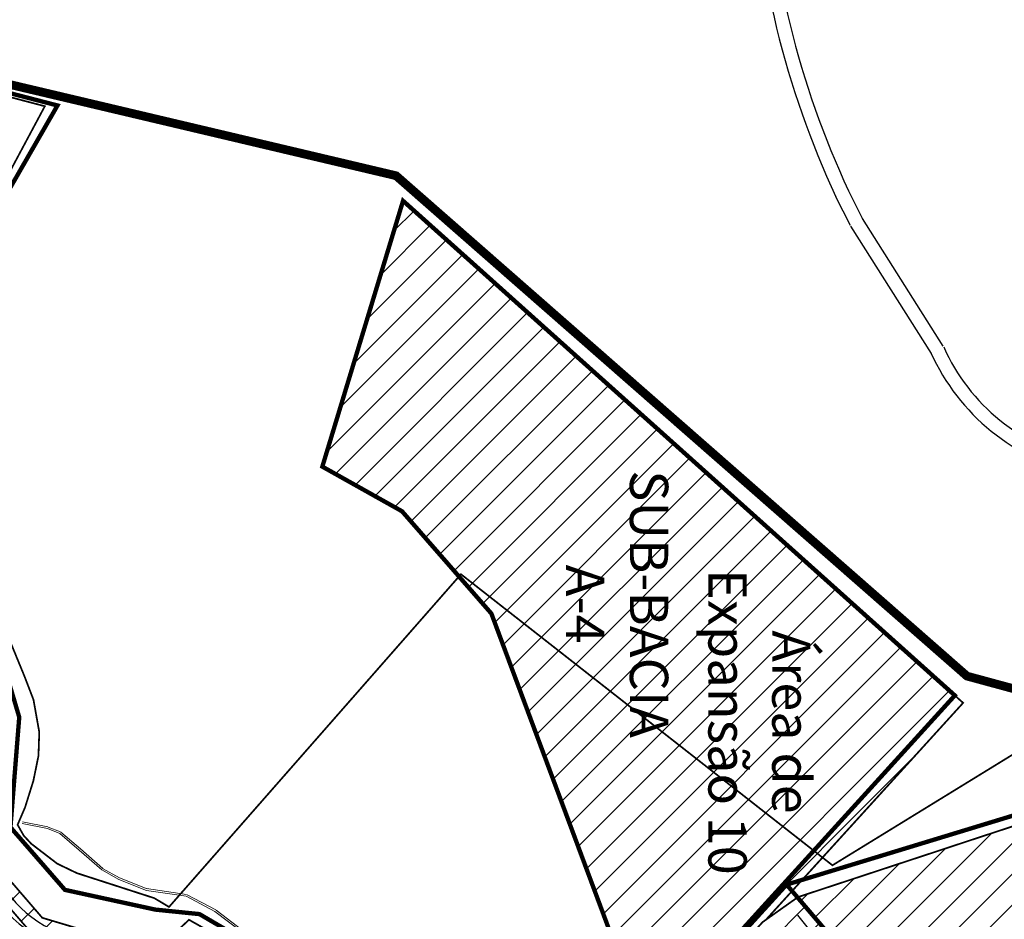
# Model space of a CAD drawing. Extents: x 22887 to 82492, y -35593 to 4250.
# Drawn here: x 50102 to 51233, y -27267 to -26234 of the extents above; entities that cross this region are included whole.
import ezdxf

# ---------------------------------------------------------------- set-up
doc = ezdxf.new("R2010")
doc.units = 0
doc.header["$LTSCALE"] = 30
doc.header["$MEASUREMENT"] = 0
for name, color, linetype in [('BACIA A - OURO', 1, 'CONTINUOUS'), ('BAIRROS TEXTOS 1', 7, 'CONTINUOUS'), ('H_10_20', 200, 'CONTINUOUS'), ('LIMITE PERIMETRO URBANO OURO', 40, 'CONTINUOUS'), ('LOTES', 8, 'CONTINUOUS'), ('SUB-BACIA', 5, 'CONTINUOUS')]:
    doc.layers.add(name, color=color, linetype=linetype)
doc.layers.add('Rio', color=111, linetype='CONTINUOUS', lineweight=20)
doc.styles.add('SIMPLEX', font='txt', dxfattribs={"height": 22})
pattern_1 = [(44.99999999999999, (75852.78632127389, 4666.383451323629), (-17.67766952966368, 17.67766952966369), [])]

msp = doc.modelspace()

# ---------------------------------------------------------------- hatches: boundary and pattern name
at = {"layer": 'H_10_20'}
h = msp.add_hatch(dxfattribs=at)
h.set_pattern_fill('ANSI31', color=241, scale=200, angle=-1.272221872585407e-14, style=0)
h.set_pattern_definition(pattern_1)
edge = h.paths.add_edge_path()
edge.add_line((50746.11007046537, -27795.21122392774), (50512.40348563229, -27911.36114300773))
edge.add_line((50512.40348563229, -27911.36114300773), (50307.59268173457, -27688.44824179986))
edge.add_line((50307.59268173457, -27688.44824179986), (50126.54868756612, -27424.05785109433))
edge.add_line((50126.54868756612, -27424.05785109433), (50238.81965832208, -27321.12748485453))
edge.add_line((50238.81965832208, -27321.12748485453), (50115.86897515052, -27283.84081385579))
edge.add_line((50115.86897515052, -27283.84081385579), (50061.7003977292, -27220.91600373773))
edge.add_line((50061.7003977292, -27220.91600373773), (50043.63477982668, -27128.39776425092))
edge.add_line((50043.63477982668, -27128.39776425092), (50058.73040855109, -27032.9171536969))
edge.add_line((50058.73040855109, -27032.9171536969), (50034.29515195975, -26963.90139869818))
edge.add_line((50034.29515195975, -26963.90139869818), (49967.33833025063, -26867.56765652002))
edge.add_line((49967.33833025063, -26867.56765652002), (49877.80280700002, -26743.70848852102))
edge.add_line((49877.80280700002, -26743.70848852102), (49797.52849528789, -26597.92390157341))
edge.add_line((49797.52849528789, -26597.92390157341), (49770.85621818404, -26475.574986616))
edge.add_line((49770.85621818404, -26475.574986616), (49786.96168191846, -26338.80957713769))
edge.add_line((49786.96168191846, -26338.80957713769), (49830.07132605919, -26265.05356301818))
edge.add_line((49830.07132605919, -26265.05356301818), (50002.21825406586, -26314.11607005153))
edge.add_line((50002.21825406586, -26314.11607005153), (49909.65987813095, -26449.01999922703))
edge.add_line((49909.65987813095, -26449.01999922703), (49805.40291403204, -26399.73719117248))
edge.add_line((49805.40291403204, -26399.73719117248), (49805.40291403204, -26473.27911782328))
edge.add_line((49805.40291403204, -26473.27911782328), (49817.30924416387, -26590.50122539255))
edge.add_line((49817.30924416387, -26590.50122539255), (49895.49876674665, -26732.49966811028))
edge.add_line((49895.49876674665, -26732.49966811028), (49984.39602327109, -26855.4758883943))
edge.add_line((49984.39602327109, -26855.4758883943), (50053.06661312842, -26954.27530464014))
edge.add_line((50053.06661312842, -26954.27530464014), (50080.21037781452, -27030.94106038191))
edge.add_line((50080.21037781452, -27030.94106038191), (50064.86280298653, -27128.01524270669))
edge.add_line((50064.86280298653, -27128.01524270669), (50081.15924464071, -27211.47311831773))
edge.add_line((50081.15924464071, -27211.47311831773), (50127.87513451271, -27265.74053015741))
edge.add_line((50127.87513451271, -27265.74053015741), (50257.30187571968, -27304.40672414597))
edge.add_line((50257.30187571968, -27304.40672414597), (50296.51716336892, -27268.05158988563))
edge.add_line((50296.51716336892, -27268.05158988563), (50448.84977955609, -27353.83877203163))
edge.add_line((50448.84977955609, -27353.83877203163), (50585.25678983803, -27487.86751572947))
edge.add_line((50585.25678983803, -27487.86751572947), (50681.72516714769, -27693.31778818295))
edge.add_line((50681.72516714769, -27693.31778818295), (50714.58493594676, -27751.60548507792))
edge.add_line((50714.58493594676, -27751.60548507792), (50746.11007046537, -27795.21122392774))
edge.add_line((50746.11007046537, -27795.21122392774), (50512.40348563248, -27911.36114300763))
h = msp.add_hatch(dxfattribs=at)
h.set_pattern_fill('ANSI31', color=111, scale=200, angle=-1.272221872585407e-14, style=0)
h.set_pattern_definition([(44.99999999999999, (75852.78632127389, -3913.25652529364), (-17.67766952966368, 17.67766952966369), [])])
edge = h.paths.add_edge_path()
edge.add_line((51270.99503148755, -27659.69373983844), (51464.49499144596, -27509.10716142579))
edge.add_line((51464.49499144596, -27509.10716142579), (51501.1135371477, -27483.08693120295))
edge.add_line((51501.1135371477, -27483.08693120295), (51705.77003783966, -27337.66309848195))
edge.add_line((51705.77003783966, -27337.66309848195), (51864.63410062247, -27211.48161832589))
edge.add_line((51864.63410062247, -27211.48161832589), (52052.29811181984, -27050.95525608989))
edge.add_line((52052.29811181984, -27050.95525608989), (52143.38481199599, -26986.87043175007))
edge.add_line((52143.38481199599, -26986.87043175007), (52166.13204485382, -26975.64173460298))
edge.add_line((52003.49616802903, -26629.11755703582), (51968.84695529086, -26687.22821501965))
edge.add_line((51968.84695529086, -26687.22821501965), (51495.07213001755, -27077.57047140462))
edge.add_line((51495.07213001755, -27077.57047140462), (50995.61415422411, -27242.15958410555))
edge.add_line((50959.46706892305, -27267.98827341995), (51186.03342307008, -27018.76827458541))
edge.add_line((51186.03342307008, -27018.76827458541), (50542.46490491163, -26441.81450964374))
edge.add_line((50542.46490491163, -26441.81450964374), (50449.7121894396, -26747.26188313676))
edge.add_line((50449.7121894396, -26747.26188313676), (50541.30022844739, -26798.59129781742))
edge.add_line((50541.30022844739, -26798.59129781742), (50643.94530683864, -26916.09589703355))
edge.add_line((50643.94530683864, -26916.09589703355), (50829.88591794774, -27410.52582899224))
edge.add_line((50829.88591794774, -27410.52582899224), (50955.60986270187, -27270.71986469909))
edge.add_line((50955.60986270187, -27270.71986469909), (50995.736520512, -27242.30302042102))
edge.add_line((50995.736520512, -27242.30302042102), (51108.32404918401, -27374.27678998061))
edge.add_line((51108.32404918401, -27374.27678998061), (51212.10857945654, -27573.92632957423))
edge.add_line((51212.10857945654, -27573.92632957423), (51270.99503148755, -27659.69373983844))
edge.add_line((52166.13204485562, -26975.6417346021), (52166.13204485367, -26975.64173460254))
edge.add_line((52166.13204485366, -26975.64173460254), (52143.30581834053, -26911.38733253689))
edge.add_line((52143.30581834053, -26911.38733253689), (52114.14479529721, -26863.48659015931))
edge.add_line((52114.14479529721, -26863.48659015931), (52103.13804475628, -26833.57850935651))
edge.add_line((52103.13804475628, -26833.57850935651), (52085.99537555131, -26819.22740043109))
edge.add_line((52085.99537555131, -26819.22740043109), (52082.98958444047, -26807.46627278736))
edge.add_line((52082.98958444047, -26807.46627278736), (52047.79282655802, -26729.74011914121))
edge.add_line((52047.79282655802, -26729.74011914121), (52024.8254013875, -26669.17906414119))
edge.add_line((52024.8254013875, -26669.17906414119), (52013.24021843787, -26652.64036441025))
edge.add_line((52013.24021843787, -26652.64036441025), (52003.49616802903, -26629.11755703582))
h = msp.add_hatch(dxfattribs=at)
h.set_pattern_fill('ANSI31', color=164, scale=200, angle=-1.272221872585407e-14, style=0)
h.set_pattern_definition(pattern_1)
h.paths.add_polyline_path([(50763.18057356084, -27843.58123003473), (50745.21704789271, -27786.17545767283), (50716.85771086035, -27746.76886603497), (50680.58755946417, -27578.19802617101), (50698.85906182718, -27482.91642009318), (50799.07542050062, -27444.78733195709), (50955.60986270187, -27270.71986469909), (50995.736520512, -27242.30302042102), (51108.32404918401, -27374.27678998061), (51212.10857945654, -27573.92632957423), (50823.60712331344, -27825.88043421805)])

# ---------------------------------------------------------------- linework, layer by layer
at = {"layer": 'BACIA A - OURO', "color": 1, "ltscale": 0.5, "const_width": 10}
msp.add_lwpolyline([(49820.64630233042, -26244.33431169652), (50534.42550355082, -26412.94818863472), (50534.42550355082, -26412.94818863472), (51190.45006885798, -26987.97427276133), (51485.32452530113, -27068.02684572762), (51744.90310901816, -26856.31948202051), (51960.93042344627, -26679.34761544179), (51998.21307867936, -26623.40399646965), (52091.71285933922, -26564.48503988602), (52183.16062042044, -26517.71864060092), (52417.99312419252, -26377.05033365204), (52536.12282822717, -26353.6434461002), (52583.78297634716, -26354.9956049532), (52642.89205715624, -26369.7294500193), (52724.89052962395, -26402.86626178426), (52780.39422414987, -26432.1713067844), (52879.55975021651, -26488.28413688757), (52966.88454160786, -26568.89679752185)], dxfattribs=at)
at = {"layer": 'BAIRROS TEXTOS 1', "lineweight": 18, "ltscale": 0.25, "const_width": 2}
for points in [[(50959.46706892305, -27267.98827341995), (51186.03342307008, -27018.76827458541), (50542.46490491163, -26441.81450964374), (50449.7121894396, -26747.26188313676), (50449.7121894396, -26747.26188313676), (50541.30022844739, -26798.59129781742), (50643.94530683864, -26916.09589703355), (50829.88591794774, -27410.52582899224)], [(50959.46706892305, -27267.98827341995), (51186.03342307008, -27018.76827458541), (50542.46490491163, -26441.81450964374), (50449.7121894396, -26747.26188313676), (50449.7121894396, -26747.26188313676), (50541.30022844739, -26798.59129781742), (50643.94530683864, -26916.09589703355), (50829.88591794774, -27410.52582899224)], [(52003.49616802903, -26629.11755703582), (51968.84695529086, -26687.22821501965), (51495.07213001755, -27077.57047140462), (50995.61415422411, -27242.15958410555)], [(52003.49616802903, -26629.11755703582), (51968.84695529086, -26687.22821501965), (51495.07213001755, -27077.57047140462), (50995.61415422411, -27242.15958410555)], [(50081.15924464071, -27211.47311831773), (50127.87513451271, -27265.74053015741), (50257.30187571968, -27304.40672414597), (50296.51716336892, -27268.05158988563), (50448.84977955609, -27353.83877203163), (50585.25678983803, -27487.86751572947), (50681.72516714769, -27693.31778818295), (50714.58493594676, -27751.60548507792), (50746.11007046537, -27795.21122392774), (50512.40348563248, -27911.36114300763)], [(50746.11007046537, -27795.21122392774), (50512.40348563229, -27911.36114300773), (50307.59268173457, -27688.44824179986), (50126.54868756612, -27424.05785109433), (50238.81965832208, -27321.12748485453), (50115.86897515052, -27283.84081385579), (50061.7003977292, -27220.91600373773)], [(50763.18057356084, -27843.58123003473), (50745.21704789271, -27786.17545767283), (50716.85771086035, -27746.76886603497), (50680.58755946417, -27578.19802617101), (50698.85906182718, -27482.91642009318), (50799.07542050062, -27444.78733195709), (50955.60986270187, -27270.71986469909), (50995.736520512, -27242.30302042102), (51108.32404918401, -27374.27678998061), (51212.10857945654, -27573.92632957423), (50823.60712331344, -27825.88043421805), (50763.18057356084, -27843.58123003473)], [(50829.88591794774, -27410.52582899224), (50955.60986270187, -27270.71986469909), (50995.736520512, -27242.30302042102), (51108.32404918401, -27374.27678998061), (51212.10857945654, -27573.92632957423)]]:
    msp.add_lwpolyline(points, dxfattribs=at)
at = {"layer": 'LIMITE PERIMETRO URBANO OURO', "ltscale": 0.009000000000000001, "const_width": 2}
for points in [[(49824.74039289933, -26252.68838878978), (50130.83701130795, -26333.09675097175), (50038.79364682725, -26505.22464157633)], [(50072.3681020142, -26902.86117656542), (50107.26186834557, -26987.77006558891), (50117.81550775159, -27015.22364479142), (50124.4300130429, -27052.34864112324), (50123.52055636523, -27079.58695643107), (50117.67248753636, -27108.30501674516), (50108.07968013461, -27138.93268541503), (50099.53360015574, -27158.8802083279), (50106.59163428611, -27171.29249044679), (50115.14616785993, -27180.58096152378), (50145.0811710362, -27203.54134324256), (50167.66130075225, -27214.40703480965), (50256.66805416873, -27243.17407827636), (50273.56558980484, -27253.29279345256), (50609.01506548298, -26870.92616521328), (51035.8688711858, -27205.42430582072), (51725.92834295542, -26781.52659654991)]]:
    msp.add_lwpolyline(points, dxfattribs=at)
at = {"layer": 'LOTES'}
for p, q in [((51056.70900015733, -26470.19623218072), (51039.8976932869, -26437.29387023827)), ((51070.95691238596, -26462.91632853323), (51054.14560551548, -26430.01396658985)), ((51163.14748571169, -26608.76069301149), (51070.59604948313, -26462.2830415132)), ((51149.62129928872, -26617.3071706981), (51057.06986306016, -26470.82951919982)), ((51092.66577128341, -27383.74452783787), (50996.14351421312, -27262.60888205809))]:
    msp.add_line(p, q, dxfattribs=at)
for centre, radius, start, end in [((51983.01233856854, -25996.82563067754), 1040.907315868562, 182.3756485042384, 205.0185338041439), ((51983.01233856854, -25996.82563067754), 1024.907315868562, 182.3756485042384, 205.0185338041439), ((51371.75425246686, -26516.78029126828), 227.9002753456989, 204.0809432035383, 257.9607267914565), ((51371.75425246686, -26516.78029126828), 243.9002753456989, 204.0809432035383, 257.9607267914565), ((50197.77034275655, -27157.04667185401), 150.5322257584997, 190.5842944122106, 248.329239059835), ((50197.6590137823, -27157.09863398099), 135.4132499262248, 190.5713348111234, 247.2059772268559)]:
    msp.add_arc(centre, radius, start, end, dxfattribs=at)
at = {"layer": 'Rio'}
for p, q in [((50133.78995315221, -27163.27327919067), (50104.71962450697, -27157.44825613467)), ((50134.18289612428, -27161.31226011334), (50105.11256747905, -27155.48723705733)), ((50148.10637779536, -27168.82751631798), (50133.78995315221, -27163.27327919067)), ((50148.82976980038, -27166.96292413553), (50134.51334515723, -27161.40868700822)), ((50170.34878414685, -27187.95531039094), (50148.10637779536, -27168.82751631798)), ((50171.65283621547, -27186.43891723608), (50149.41042986404, -27167.31112316219)), ((50196.14296891205, -27210.71881379434), (50170.34878414685, -27187.95531039094)), ((50197.46634059658, -27209.21925139675), (50171.67215583138, -27186.45574799334)), ((50216.76476283315, -27219.98188653743), (50197.12065674407, -27208.97407126302)), ((50215.78707500113, -27221.72662906875), (50196.14296891205, -27210.71881379434)), ((50247.54962730427, -27234.21861163774), (50215.78707500113, -27221.72662906875)), ((50248.28163441249, -27232.3573847326), (50216.51908210929, -27219.86540216362)), ((50293.6099119966, -27239.04573215698), (50247.8437905955, -27232.24036292793)), ((50293.31574870538, -27241.0239808668), (50247.54962730427, -27234.21861163774)), ((50326.36649577467, -27258.47481443422), (50293.31574870538, -27241.0239808668)), ((50327.30032203471, -27256.70620805738), (50294.24957496541, -27239.25537448996)), ((50357.54300083426, -27282.19755683342), (50326.36649577467, -27258.47481443422)), ((50358.75409262857, -27280.60593606593), (50327.57758756892, -27256.88319366673))]:
    msp.add_line(p, q, dxfattribs=at)
at = {"layer": 'SUB-BACIA', "ltscale": 0.5, "const_width": 5}
for points in [[(49822.65527495916, -26248.50153643217), (50145.36204903939, -26332.23152588246), (50042.13355097063, -26511.9322996232)], [(50073.96458216709, -26942.48245801665), (50101.42437505227, -27035.22740631914), (50091.33798666196, -27161.71421359912), (50153.95318283515, -27233.65839253889), (50257.81681458597, -27256.33991155435), (50308.54777161634, -27261.51165626849), (50433.8221572447, -27334.95026928267)], [(50793.00440921155, -27436.56548972172), (50983.20283765645, -27227.61118561106), (51108.32404918401, -27374.27678998061)]]:
    msp.add_lwpolyline(points, dxfattribs=at)
for points in [[(50542.46490491163, -26441.81450964374), (50449.7121894396, -26747.26188313676), (50449.7121894396, -26747.26188313676), (50541.30022844739, -26798.59129781742), (50643.94530683864, -26916.09589703355), (50823.67460296116, -27398.57507900235), (51176.51672514786, -27010.23663492137), (50542.46490491163, -26441.81450964374), (50542.46490491163, -26441.81450964374), (50542.46490491163, -26441.81450964374), (50542.46490491163, -26441.81450964374), (50542.46490491163, -26441.81450964374)], [(52048.45755197195, -27048.14123067233), (52139.45843970538, -26984.11678040806), (52161.67739576048, -26972.03705719234), (52140.82098262088, -26913.06828210376), (52111.25739795476, -26864.30079933808), (52100.6008140874, -26835.17927808837), (52083.31584418539, -26820.57651557037), (52080.25672201951, -26808.70379571158), (52045.40685197386, -26731.55866946601), (52021.82540138751, -26669.1790641412), (52010.61043759825, -26654.08405853834), (51995.46637410229, -26616.29541829273), (51963.62670592352, -26682.95862597637), (51490.12542940232, -27073.07550601916), (50983.20283765645, -27227.61118561106), (51108.32404918401, -27374.27678998061), (51212.10857945652, -27573.92632957422), (51273.67991788957, -27652.51239705322), (51460.63747286848, -27506.30492851195), (51497.23812166164, -27480.2974153884), (51701.91641317018, -27334.85809865368), (51860.8156525161, -27208.64867869347)]]:
    msp.add_lwpolyline(points, close=True, dxfattribs=at)

# ---------------------------------------------------------------- texts
at = {"layer": 'BAIRROS TEXTOS 1', "lineweight": 18, "ltscale": 0.25, "insert": (50951.9823130623, -27040.70352022549), "char_height": 44, "attachment_point": 5, "rotation": 270, "style": 'SIMPLEX'}
msp.add_mtext('{\\fArial|b1|i0|c0|p34;Área de\\PExpansão 10}', dxfattribs=at)
at = {"layer": 'SUB-BACIA', "ltscale": 0.5, "insert": (50788.46910745327, -26905.26828896339), "char_height": 44, "attachment_point": 5, "rotation": 270, "style": 'SIMPLEX'}
msp.add_mtext('{\\fArial|b1|i0|c0|p34;SUB-BACIA\\PA-4}', dxfattribs=at)

doc.saveas('drawing.dxf')
